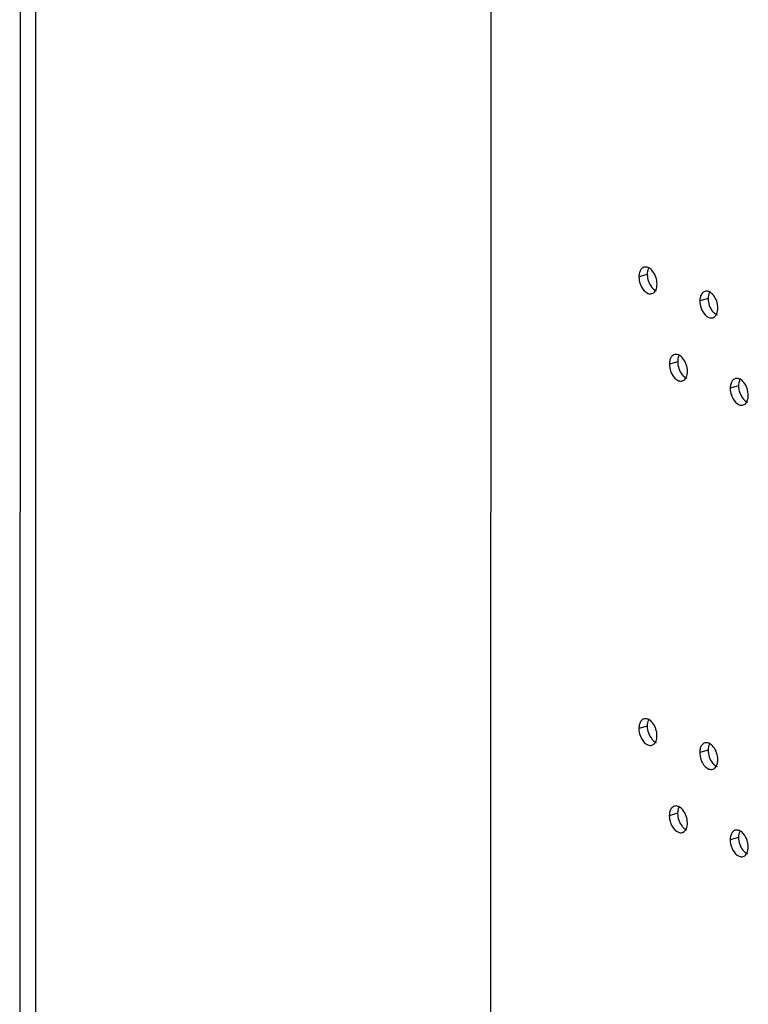
# Model space of a CAD drawing. Units: millimetres. Extents: x 13 to 8907, y -1291 to 2093.
# Drawn here: x 8521 to 8601, y 486 to 594 of the extents above; entities that cross this region are included whole.
import ezdxf

# ---------------------------------------------------------------- set-up
doc = ezdxf.new("R2010")
doc.units = ezdxf.units.MM
doc.header["$LTSCALE"] = 65.395
doc.layers.get('0').update_dxf_attribs({"linetype": 'CONTINUOUS'})
doc.layers.add('02___PRT_ALL_AXES', color=7, linetype='CONTINUOUS')

msp = doc.modelspace()

# ---------------------------------------------------------------- linework, layer by layer
at = {"color": 4, "linetype": 'Continuous'}
msp.add_line((8572.6599, -3.5109), (8572.7263, 744.6887), dxfattribs=at)
at = {"color": 9, "linetype": 'Continuous'}
for p, q in [((8521.3801, 648.6032), (8521.336, 151.2882)), ((8523.0731, 648.5627), (8523.0292, 153.9861))]:
    msp.add_line(p, q, dxfattribs=at)
at = {"layer": '02___PRT_ALL_AXES', "color": 9, "linetype": 'Continuous'}
for p, q in [((8589.7408, 565.7259), (8588.8357, 565.4545)), ((8596.3729, 563.1009), (8595.4679, 562.8295)), ((8593.0561, 556.2021), (8592.1511, 555.9307)), ((8599.6883, 553.577), (8598.7833, 553.3056)), ((8589.7364, 516.4582), (8588.8313, 516.1868)), ((8596.3686, 513.8332), (8595.4635, 513.5618)), ((8593.0517, 506.9344), (8592.1467, 506.663)), ((8599.6839, 504.3094), (8598.7789, 504.0379))]:
    msp.add_line(p, q, dxfattribs=at)
at = {"layer": '02___PRT_ALL_AXES', "color": 7, "linetype": 'Continuous'}
for points in [[(8588.9677, 566.1063), (8588.9386, 566.0454), (8588.9153, 565.9815), (8588.8967, 565.9166)], [(8589.7882, 566.4849), (8589.6621, 566.5287), (8589.5158, 566.5392), (8589.388, 566.5008)], [(8590.3133, 566.0892), (8590.2002, 566.2272), (8590.0628, 566.3523), (8589.9045, 566.4345)], [(8588.8967, 565.9166), (8588.8541, 565.7672), (8588.8357, 565.6099), (8588.8357, 565.4545)], [(8588.8357, 565.4545), (8588.8357, 565.1986), (8588.8837, 564.94), (8588.9676, 564.6982)], [(8590.8057, 564.6748), (8590.8057, 565.174), (8590.6298, 565.7031), (8590.3133, 566.0892)], [(8590.6736, 564.0229), (8590.7694, 564.2229), (8590.8057, 564.4531), (8590.8057, 564.6748)], [(8589.8206, 563.6565), (8589.955, 563.6033), (8590.1149, 563.5869), (8590.2534, 563.6285)], [(8595.5289, 563.2915), (8595.4863, 563.1421), (8595.4679, 562.9848), (8595.4679, 562.8295)], [(8595.5999, 563.4813), (8595.5708, 563.4204), (8595.5474, 563.3565), (8595.5289, 563.2915)], [(8596.4204, 563.8599), (8596.2943, 563.9037), (8596.148, 563.9142), (8596.0202, 563.8757)], [(8596.9455, 563.4642), (8596.8324, 563.6021), (8596.6949, 563.7272), (8596.5367, 563.8095)], [(8597.4379, 562.0497), (8597.4379, 562.549), (8597.2619, 563.0781), (8596.9455, 563.4642)], [(8595.4679, 562.8295), (8595.4679, 562.5736), (8595.5159, 562.3149), (8595.5998, 562.0732)], [(8597.3058, 561.3979), (8597.4016, 561.5979), (8597.4378, 561.8281), (8597.4379, 562.0497)], [(8596.4528, 561.0314), (8596.5872, 560.9782), (8596.7471, 560.9618), (8596.8856, 561.0035)], [(8592.2831, 556.5825), (8592.2539, 556.5216), (8592.2306, 556.4577), (8592.2121, 556.3927)], [(8593.1036, 556.9611), (8592.9774, 557.0049), (8592.8312, 557.0154), (8592.7034, 556.9769)], [(8593.6287, 556.5654), (8593.5156, 556.7033), (8593.3781, 556.8284), (8593.2198, 556.9107)], [(8594.121, 555.1509), (8594.1211, 555.6502), (8593.9451, 556.1793), (8593.6287, 556.5654)], [(8592.2121, 556.3927), (8592.1695, 556.2433), (8592.1511, 556.086), (8592.1511, 555.9307)], [(8592.1511, 555.9307), (8592.1511, 555.6747), (8592.1991, 555.4161), (8592.283, 555.1743)], [(8593.989, 554.4991), (8594.0848, 554.699), (8594.121, 554.9292), (8594.121, 555.1509)], [(8599.7357, 554.336), (8599.6096, 554.3798), (8599.4634, 554.3904), (8599.3356, 554.3519)], [(8600.2608, 553.9403), (8600.1478, 554.0783), (8600.0103, 554.2034), (8599.852, 554.2856)], [(8593.1359, 554.1326), (8593.2704, 554.0794), (8593.4303, 554.063), (8593.5687, 554.1047)], [(8598.7833, 553.3056), (8598.7832, 553.0497), (8598.8312, 552.7911), (8598.9152, 552.5493)], [(8598.8443, 553.7677), (8598.8017, 553.6183), (8598.7833, 553.461), (8598.7833, 553.3056)], [(8598.9153, 553.9575), (8598.8861, 553.8965), (8598.8628, 553.8326), (8598.8443, 553.7677)], [(8600.7532, 552.5259), (8600.7533, 553.0251), (8600.5773, 553.5542), (8600.2608, 553.9403)], [(8600.6212, 551.8741), (8600.7169, 552.074), (8600.7532, 552.3042), (8600.7532, 552.5259)], [(8599.7681, 551.5076), (8599.9025, 551.4544), (8600.0625, 551.438), (8600.2009, 551.4796)], [(8588.9634, 516.8387), (8588.9342, 516.7777), (8588.9109, 516.7138), (8588.8924, 516.6489)], [(8589.7838, 517.2172), (8589.6577, 517.261), (8589.5115, 517.2716), (8589.3836, 517.2331)], [(8590.3089, 516.8215), (8590.1958, 516.9595), (8590.0584, 517.0846), (8589.9001, 517.1668)], [(8590.8013, 515.4071), (8590.8013, 515.9063), (8590.6254, 516.4354), (8590.3089, 516.8215)], [(8588.8924, 516.6489), (8588.8498, 516.4995), (8588.8314, 516.3422), (8588.8313, 516.1868)], [(8588.8313, 516.1868), (8588.8313, 515.9309), (8588.8793, 515.6723), (8588.9632, 515.4305)], [(8590.6693, 514.7553), (8590.765, 514.9552), (8590.8013, 515.1854), (8590.8013, 515.4071)], [(8596.416, 514.5922), (8596.2899, 514.636), (8596.1437, 514.6465), (8596.0158, 514.608)], [(8596.9411, 514.1965), (8596.828, 514.3345), (8596.6906, 514.4595), (8596.5323, 514.5418)], [(8589.8162, 514.3888), (8589.9506, 514.3356), (8590.1106, 514.3192), (8590.249, 514.3608)], [(8595.5245, 514.0238), (8595.4819, 513.8744), (8595.4635, 513.7171), (8595.4635, 513.5618)], [(8595.4635, 513.5618), (8595.4635, 513.3059), (8595.5115, 513.0472), (8595.5954, 512.8055)], [(8595.5956, 514.2136), (8595.5664, 514.1527), (8595.5431, 514.0888), (8595.5245, 514.0238)], [(8597.4335, 512.7821), (8597.4335, 513.2813), (8597.2576, 513.8104), (8596.9411, 514.1965)], [(8597.3015, 512.1302), (8597.3972, 512.3302), (8597.4335, 512.5604), (8597.4335, 512.7821)], [(8596.4484, 511.7638), (8596.5828, 511.7106), (8596.7428, 511.6941), (8596.8812, 511.7358)], [(8592.2077, 507.125), (8592.1651, 506.9756), (8592.1467, 506.8183), (8592.1467, 506.663)], [(8592.2787, 507.3148), (8592.2496, 507.2539), (8592.2262, 507.19), (8592.2077, 507.125)], [(8593.0992, 507.6934), (8592.9731, 507.7372), (8592.8268, 507.7477), (8592.699, 507.7092)], [(8593.6243, 507.2977), (8593.5112, 507.4356), (8593.3737, 507.5607), (8593.2155, 507.643)], [(8594.1167, 505.8833), (8594.1167, 506.3825), (8593.9407, 506.9116), (8593.6243, 507.2977)], [(8592.1467, 506.663), (8592.1467, 506.4071), (8592.1947, 506.1484), (8592.2786, 505.9067)], [(8593.9846, 505.2314), (8594.0804, 505.4314), (8594.1166, 505.6616), (8594.1167, 505.8833)], [(8599.7314, 505.0684), (8599.6053, 505.1122), (8599.459, 505.1227), (8599.3312, 505.0842)], [(8600.2565, 504.6726), (8600.1434, 504.8106), (8600.0059, 504.9357), (8599.8476, 505.0179)], [(8593.1316, 504.865), (8593.266, 504.8118), (8593.4259, 504.7953), (8593.5644, 504.837)], [(8598.8399, 504.5), (8598.7973, 504.3506), (8598.7789, 504.1933), (8598.7789, 504.0379)], [(8598.7789, 504.0379), (8598.7789, 503.782), (8598.8269, 503.5234), (8598.9108, 503.2816)], [(8598.9109, 504.6898), (8598.8817, 504.6289), (8598.8584, 504.5649), (8598.8399, 504.5)], [(8600.7488, 503.2582), (8600.7489, 503.7574), (8600.5729, 504.2865), (8600.2565, 504.6726)], [(8600.6168, 502.6064), (8600.7126, 502.8063), (8600.7488, 503.0365), (8600.7488, 503.2582)], [(8599.7637, 502.2399), (8599.8982, 502.1867), (8600.0581, 502.1703), (8600.1965, 502.212)]]:
    msp.add_open_spline(points, degree=3, dxfattribs=at)
for points, knots in [([(8589.388, 566.5008), (8589.2529, 566.4601), (8589.0875, 566.3242), (8588.9911, 566.1551), (8588.9677, 566.1063)], [0, 0, 0, 0, 0.72292838, 1, 1, 1, 1]), ([(8589.9045, 566.4345), (8589.8854, 566.4444), (8589.8473, 566.4627), (8589.8079, 566.4781), (8589.7882, 566.4849)], [0, 0, 0, 0, 0.50747529, 1, 1, 1, 1]), ([(8588.9676, 564.6982), (8589.0099, 564.5764), (8589.1913, 564.1633), (8589.5172, 563.7766), (8589.8206, 563.6565)], [0, 0, 0, 0, 0.28330061, 1, 1, 1, 1]), ([(8590.2534, 563.6285), (8590.3885, 563.6692), (8590.5538, 563.8051), (8590.6503, 563.9742), (8590.6736, 564.0229)], [0, 0, 0, 0, 0.72292838, 1, 1, 1, 1]), ([(8596.0202, 563.8757), (8595.8851, 563.8351), (8595.7197, 563.6991), (8595.6233, 563.5301), (8595.5999, 563.4813)], [0, 0, 0, 0, 0.72292838, 1, 1, 1, 1]), ([(8596.5367, 563.8095), (8596.5176, 563.8194), (8596.4794, 563.8376), (8596.44, 563.8531), (8596.4204, 563.8599)], [0, 0, 0, 0, 0.50747529, 1, 1, 1, 1]), ([(8595.5998, 562.0732), (8595.6421, 561.9513), (8595.8234, 561.5382), (8596.1494, 561.1515), (8596.4528, 561.0314)], [0, 0, 0, 0, 0.28330061, 1, 1, 1, 1]), ([(8596.8856, 561.0035), (8597.0207, 561.0441), (8597.186, 561.1801), (8597.2825, 561.3491), (8597.3058, 561.3979)], [0, 0, 0, 0, 0.72292838, 1, 1, 1, 1]), ([(8592.7034, 556.9769), (8592.5683, 556.9363), (8592.4029, 556.8003), (8592.3065, 556.6313), (8592.2831, 556.5825)], [0, 0, 0, 0, 0.72292838, 1, 1, 1, 1]), ([(8593.2198, 556.9107), (8593.2008, 556.9205), (8593.1626, 556.9388), (8593.1232, 556.9542), (8593.1036, 556.9611)], [0, 0, 0, 0, 0.50747529, 1, 1, 1, 1]), ([(8592.283, 555.1743), (8592.3253, 555.0525), (8592.5066, 554.6394), (8592.8326, 554.2527), (8593.1359, 554.1326)], [0, 0, 0, 0, 0.28330061, 1, 1, 1, 1]), ([(8593.5687, 554.1047), (8593.7038, 554.1453), (8593.8692, 554.2813), (8593.9657, 554.4503), (8593.989, 554.4991)], [0, 0, 0, 0, 0.72292838, 1, 1, 1, 1]), ([(8599.3356, 554.3519), (8599.2005, 554.3112), (8599.0351, 554.1753), (8598.9386, 554.0062), (8598.9153, 553.9575)], [0, 0, 0, 0, 0.72292838, 1, 1, 1, 1]), ([(8599.852, 554.2856), (8599.833, 554.2955), (8599.7948, 554.3138), (8599.7554, 554.3292), (8599.7357, 554.336)], [0, 0, 0, 0, 0.50747529, 1, 1, 1, 1]), ([(8598.9152, 552.5493), (8598.9575, 552.4275), (8599.1388, 552.0144), (8599.4647, 551.6277), (8599.7681, 551.5076)], [0, 0, 0, 0, 0.28330061, 1, 1, 1, 1]), ([(8600.2009, 551.4796), (8600.336, 551.5203), (8600.5014, 551.6562), (8600.5978, 551.8253), (8600.6212, 551.8741)], [0, 0, 0, 0, 0.72292838, 1, 1, 1, 1]), ([(8589.3836, 517.2331), (8589.2485, 517.1924), (8589.0832, 517.0565), (8588.9867, 516.8874), (8588.9634, 516.8387)], [0, 0, 0, 0, 0.72292838, 1, 1, 1, 1]), ([(8589.9001, 517.1668), (8589.8811, 517.1767), (8589.8429, 517.195), (8589.8035, 517.2104), (8589.7838, 517.2172)], [0, 0, 0, 0, 0.50747529, 1, 1, 1, 1]), ([(8588.9632, 515.4305), (8589.0055, 515.3087), (8589.1869, 514.8956), (8589.5128, 514.5089), (8589.8162, 514.3888)], [0, 0, 0, 0, 0.28330061, 1, 1, 1, 1]), ([(8590.249, 514.3608), (8590.3841, 514.4015), (8590.5495, 514.5374), (8590.6459, 514.7065), (8590.6693, 514.7553)], [0, 0, 0, 0, 0.72292838, 1, 1, 1, 1]), ([(8596.0158, 514.608), (8595.8807, 514.5674), (8595.7154, 514.4315), (8595.6189, 514.2624), (8595.5956, 514.2136)], [0, 0, 0, 0, 0.72292838, 1, 1, 1, 1]), ([(8596.5323, 514.5418), (8596.5132, 514.5517), (8596.4751, 514.5699), (8596.4357, 514.5854), (8596.416, 514.5922)], [0, 0, 0, 0, 0.50747529, 1, 1, 1, 1]), ([(8595.5954, 512.8055), (8595.6377, 512.6836), (8595.8191, 512.2705), (8596.145, 511.8838), (8596.4484, 511.7638)], [0, 0, 0, 0, 0.28330061, 1, 1, 1, 1]), ([(8596.8812, 511.7358), (8597.0163, 511.7765), (8597.1817, 511.9124), (8597.2781, 512.0815), (8597.3015, 512.1302)], [0, 0, 0, 0, 0.72292838, 1, 1, 1, 1]), ([(8592.699, 507.7092), (8592.5639, 507.6686), (8592.3985, 507.5327), (8592.3021, 507.3636), (8592.2787, 507.3148)], [0, 0, 0, 0, 0.72292838, 1, 1, 1, 1]), ([(8593.2155, 507.643), (8593.1964, 507.6529), (8593.1583, 507.6711), (8593.1188, 507.6866), (8593.0992, 507.6934)], [0, 0, 0, 0, 0.50747529, 1, 1, 1, 1]), ([(8592.2786, 505.9067), (8592.3209, 505.7848), (8592.5023, 505.3717), (8592.8282, 504.985), (8593.1316, 504.865)], [0, 0, 0, 0, 0.28330061, 1, 1, 1, 1]), ([(8593.5644, 504.837), (8593.6995, 504.8777), (8593.8648, 505.0136), (8593.9613, 505.1826), (8593.9846, 505.2314)], [0, 0, 0, 0, 0.72292838, 1, 1, 1, 1]), ([(8599.3312, 505.0842), (8599.1961, 505.0435), (8599.0307, 504.9076), (8598.9343, 504.7386), (8598.9109, 504.6898)], [0, 0, 0, 0, 0.72292838, 1, 1, 1, 1]), ([(8599.8476, 505.0179), (8599.8286, 505.0278), (8599.7904, 505.0461), (8599.751, 505.0615), (8599.7314, 505.0684)], [0, 0, 0, 0, 0.50747529, 1, 1, 1, 1]), ([(8598.9108, 503.2816), (8598.9531, 503.1598), (8599.1344, 502.7467), (8599.4604, 502.36), (8599.7637, 502.2399)], [0, 0, 0, 0, 0.28330061, 1, 1, 1, 1]), ([(8600.1965, 502.212), (8600.3316, 502.2526), (8600.497, 502.3885), (8600.5935, 502.5576), (8600.6168, 502.6064)], [0, 0, 0, 0, 0.72292838, 1, 1, 1, 1])]:
    msp.add_open_spline(points, degree=3, knots=knots, dxfattribs=at)
at = {"layer": '02___PRT_ALL_AXES', "color": 3, "linetype": 'Continuous'}
for points in [[(8589.8728, 566.3778), (8589.777, 566.1778), (8589.7408, 565.9476), (8589.7408, 565.7259)], [(8589.7408, 565.7259), (8589.7407, 565.47), (8589.7887, 565.2114), (8589.8727, 564.9696)], [(8589.8727, 564.9696), (8589.9547, 564.7333), (8590.0746, 564.5049), (8590.2331, 564.3115)], [(8596.505, 563.7527), (8596.4092, 563.5528), (8596.373, 563.3226), (8596.3729, 563.1009)], [(8596.3729, 563.1009), (8596.3729, 562.845), (8596.4209, 562.5863), (8596.5048, 562.3446)], [(8596.5048, 562.3446), (8596.5869, 562.1083), (8596.7068, 561.8799), (8596.8653, 561.6865)], [(8593.1881, 556.8539), (8593.0924, 556.654), (8593.0561, 556.4238), (8593.0561, 556.2021)], [(8593.0561, 556.2021), (8593.0561, 555.9462), (8593.1041, 555.6875), (8593.188, 555.4458)], [(8593.188, 555.4458), (8593.27, 555.2095), (8593.3899, 554.9811), (8593.5485, 554.7877)], [(8599.8203, 554.2289), (8599.7246, 554.0289), (8599.6883, 553.7987), (8599.6883, 553.577)], [(8599.6883, 553.577), (8599.6883, 553.3211), (8599.7363, 553.0625), (8599.8202, 552.8207)], [(8599.8202, 552.8207), (8599.9022, 552.5844), (8600.0221, 552.3561), (8600.1807, 552.1626)], [(8589.8684, 517.1101), (8589.7727, 516.9101), (8589.7364, 516.6799), (8589.7364, 516.4582)], [(8589.7364, 516.4582), (8589.7364, 516.2023), (8589.7844, 515.9437), (8589.8683, 515.7019)], [(8589.8683, 515.7019), (8589.9503, 515.4656), (8590.0702, 515.2373), (8590.2288, 515.0438)], [(8596.3686, 513.8332), (8596.3685, 513.5773), (8596.4165, 513.3187), (8596.5005, 513.0769)], [(8596.5006, 514.4851), (8596.4048, 514.2851), (8596.3686, 514.0549), (8596.3686, 513.8332)], [(8596.5005, 513.0769), (8596.5825, 512.8406), (8596.7024, 512.6122), (8596.8609, 512.4188)], [(8593.1838, 507.5862), (8593.088, 507.3863), (8593.0518, 507.1561), (8593.0517, 506.9344)], [(8593.0517, 506.9344), (8593.0517, 506.6785), (8593.0997, 506.4199), (8593.1836, 506.1781)], [(8593.1836, 506.1781), (8593.2657, 505.9418), (8593.3856, 505.7134), (8593.5441, 505.52)], [(8599.8159, 504.9612), (8599.7202, 504.7613), (8599.6839, 504.5311), (8599.6839, 504.3094)], [(8599.6839, 504.3094), (8599.6839, 504.0535), (8599.7319, 503.7948), (8599.8158, 503.5531)], [(8599.8158, 503.5531), (8599.8978, 503.3168), (8600.0177, 503.0884), (8600.1763, 502.8949)]]:
    msp.add_open_spline(points, degree=3, dxfattribs=at)
for points in [[(8590.2331, 564.3115), (8590.2694, 564.2672), (8590.4096, 564.1125), (8590.5843, 563.9838), (8590.7256, 563.9279)], [(8596.8653, 561.6865), (8596.9016, 561.6422), (8597.0418, 561.4874), (8597.2165, 561.3588), (8597.3578, 561.3029)], [(8593.5485, 554.7877), (8593.5848, 554.7434), (8593.725, 554.5886), (8593.8996, 554.46), (8594.041, 554.4041)], [(8600.1807, 552.1626), (8600.217, 552.1184), (8600.3572, 551.9636), (8600.5318, 551.835), (8600.6731, 551.779)], [(8590.2288, 515.0438), (8590.265, 514.9996), (8590.4053, 514.8448), (8590.5799, 514.7162), (8590.7212, 514.6602)], [(8596.8609, 512.4188), (8596.8972, 512.3745), (8597.0374, 512.2198), (8597.2121, 512.0911), (8597.3534, 512.0352)], [(8593.5441, 505.52), (8593.5804, 505.4757), (8593.7206, 505.321), (8593.8953, 505.1923), (8594.0366, 505.1364)], [(8600.1763, 502.8949), (8600.2126, 502.8507), (8600.3528, 502.6959), (8600.5275, 502.5673), (8600.6688, 502.5113)]]:
    msp.add_open_spline(points, degree=3, knots=[0, 0, 0, 0, 0.27352481, 1, 1, 1, 1], dxfattribs=at)

doc.saveas('drawing.dxf')
